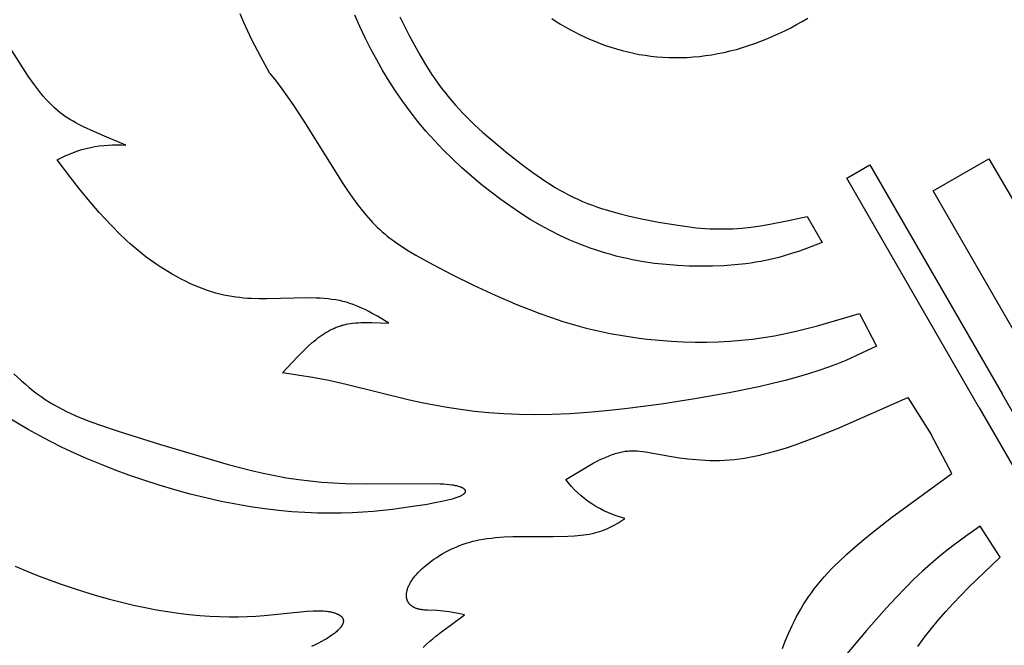
# Model space of a CAD drawing. Extents: x -198 to 202, y -198 to 230.
# Drawn here: x -59 to -35, y -69 to -54 of the extents above; entities that cross this region are included whole.
import ezdxf

# ---------------------------------------------------------------- set-up
doc = ezdxf.new("R2010")
doc.units = 0
doc.header["$MEASUREMENT"] = 0
doc.layers.add('DV1_DV1_LAYER_1', color=7, linetype='CONTINUOUS')

msp = doc.modelspace()

# ---------------------------------------------------------------- linework, layer by layer
at = {"layer": 'DV1_DV1_LAYER_1', "color": 5, "linetype": 'Continuous'}
for points in [[(-52.874, -55.037), (-53.097, -54.629), (-53.312, -54.219), (-53.413, -54.012), (-53.509, -53.803), (-53.598, -53.592)], [(-49.73, -53.659), (-49.501, -54.116), (-49.376, -54.35), (-49.245, -54.584), (-49.106, -54.817), (-48.959, -55.047), (-48.883, -55.16), (-48.805, -55.272), (-48.725, -55.381), (-48.642, -55.489), (-48.558, -55.594), (-48.472, -55.698), (-48.383, -55.798), (-48.293, -55.897), (-48.202, -55.994), (-48.108, -56.09), (-47.918, -56.275), (-47.724, -56.454), (-47.525, -56.628), (-47.123, -56.962), (-46.717, -57.281), (-46.511, -57.433), (-46.302, -57.579), (-46.196, -57.649), (-46.089, -57.717), (-45.981, -57.784), (-45.872, -57.848), (-45.761, -57.909), (-45.649, -57.968), (-45.535, -58.025), (-45.42, -58.079), (-45.303, -58.13), (-45.184, -58.178), (-45.064, -58.224), (-44.942, -58.267), (-44.82, -58.308), (-44.697, -58.346), (-44.449, -58.417), (-44.2, -58.48), (-43.952, -58.536), (-43.467, -58.632), (-43.001, -58.71), (-42.775, -58.741), (-42.551, -58.767), (-42.33, -58.785), (-42.22, -58.792), (-42.11, -58.796), (-42, -58.799), (-41.89, -58.799), (-41.78, -58.797), (-41.67, -58.793), (-41.559, -58.786), (-41.448, -58.777), (-41.224, -58.753), (-41, -58.721), (-40.774, -58.684), (-40.32, -58.595), (-39.864, -58.497), (-39.501, -59.127), (-40.053, -59.332), (-40.246, -59.396), (-40.446, -59.456), (-40.549, -59.485), (-40.655, -59.512), (-40.764, -59.537), (-40.875, -59.561), (-40.99, -59.584), (-41.108, -59.604), (-41.23, -59.623), (-41.355, -59.64), (-41.614, -59.667), (-41.882, -59.687), (-42.158, -59.699), (-42.439, -59.702), (-42.722, -59.698), (-43.004, -59.684), (-43.284, -59.662), (-43.559, -59.632), (-43.83, -59.592), (-43.963, -59.569), (-44.096, -59.544), (-44.227, -59.516), (-44.357, -59.486), (-44.487, -59.454), (-44.615, -59.42), (-44.742, -59.384), (-44.869, -59.345), (-44.994, -59.304), (-45.119, -59.261), (-45.243, -59.216), (-45.367, -59.169), (-45.489, -59.119), (-45.611, -59.067), (-45.853, -58.956), (-46.093, -58.835), (-46.332, -58.706), (-46.57, -58.566), (-46.807, -58.417), (-47.044, -58.258), (-47.282, -58.088), (-47.52, -57.908), (-47.758, -57.719), (-47.994, -57.521), (-48.226, -57.315), (-48.454, -57.101), (-48.676, -56.882), (-48.891, -56.657), (-49.096, -56.428), (-49.292, -56.195), (-49.478, -55.958), (-49.655, -55.716), (-49.824, -55.471), (-49.985, -55.221), (-50.139, -54.966), (-50.287, -54.707), (-50.429, -54.443), (-50.566, -54.174), (-50.697, -53.899), (-50.822, -53.62)], [(-46.047, -53.704), (-45.944, -53.772), (-45.837, -53.838), (-45.728, -53.904), (-45.615, -53.967), (-45.499, -54.029), (-45.381, -54.089), (-45.26, -54.147), (-45.136, -54.202), (-45.01, -54.255), (-44.882, -54.305), (-44.752, -54.353), (-44.619, -54.397), (-44.485, -54.439), (-44.349, -54.477), (-44.212, -54.512), (-44.073, -54.543), (-43.932, -54.571), (-43.791, -54.594), (-43.648, -54.613), (-43.504, -54.629), (-43.359, -54.64), (-43.214, -54.647), (-43.067, -54.65), (-42.92, -54.649), (-42.773, -54.643), (-42.625, -54.634), (-42.476, -54.62), (-42.327, -54.602), (-42.178, -54.58), (-42.029, -54.554), (-41.88, -54.524), (-41.73, -54.489), (-41.581, -54.45), (-41.432, -54.407), (-41.283, -54.36), (-41.135, -54.309), (-40.987, -54.253), (-40.84, -54.195), (-40.694, -54.132), (-40.549, -54.067), (-40.406, -53.998), (-40.264, -53.927), (-40.124, -53.852), (-39.986, -53.775), (-39.85, -53.696)], [(-34.272, -62.282), (-36.813, -57.879), (-35.465, -57.101), (-32.889, -61.483)], [(-35.707, -63.11), (-38.906, -57.57), (-38.345, -57.247), (-35.147, -62.787)], [(-59.077, -62.305), (-58.89, -62.477), (-58.796, -62.559), (-58.702, -62.638), (-58.607, -62.715), (-58.511, -62.788), (-58.413, -62.858), (-58.315, -62.925), (-58.215, -62.989), (-58.114, -63.05), (-58.012, -63.107), (-57.908, -63.162), (-57.803, -63.215), (-57.696, -63.265), (-57.588, -63.314), (-57.478, -63.36), (-57.255, -63.449), (-57.025, -63.533), (-56.548, -63.695), (-55.525, -64.02), (-53.882, -64.5), (-53.321, -64.644), (-53.038, -64.709), (-52.755, -64.768), (-52.47, -64.82), (-52.185, -64.864), (-51.9, -64.899), (-51.615, -64.926), (-51.333, -64.946), (-51.054, -64.959), (-50.511, -64.972), (-48.923, -64.962), (-48.753, -64.967), (-48.675, -64.971), (-48.602, -64.976), (-48.534, -64.983), (-48.471, -64.991), (-48.441, -64.996), (-48.413, -65), (-48.386, -65.006), (-48.36, -65.012), (-48.336, -65.018), (-48.313, -65.024), (-48.292, -65.031), (-48.272, -65.038), (-48.262, -65.041), (-48.253, -65.045), (-48.244, -65.049), (-48.236, -65.052), (-48.228, -65.056), (-48.22, -65.06), (-48.213, -65.064), (-48.206, -65.068), (-48.199, -65.072), (-48.193, -65.076), (-48.19, -65.078), (-48.187, -65.081), (-48.184, -65.083), (-48.181, -65.085), (-48.179, -65.087), (-48.176, -65.089), (-48.174, -65.091), (-48.172, -65.093), (-48.169, -65.096), (-48.167, -65.098), (-48.165, -65.1), (-48.163, -65.102), (-48.161, -65.104), (-48.159, -65.107), (-48.158, -65.109), (-48.156, -65.111), (-48.155, -65.113), (-48.153, -65.116), (-48.152, -65.118), (-48.151, -65.12), (-48.15, -65.121), (-48.15, -65.123), (-48.149, -65.124), (-48.149, -65.125), (-48.148, -65.126), (-48.148, -65.127), (-48.147, -65.128), (-48.147, -65.13), (-48.146, -65.131), (-48.146, -65.132), (-48.146, -65.133), (-48.145, -65.134), (-48.145, -65.135), (-48.145, -65.137), (-48.145, -65.138), (-48.145, -65.139), (-48.144, -65.14), (-48.144, -65.141), (-48.144, -65.142), (-48.144, -65.144), (-48.144, -65.145), (-48.144, -65.146), (-48.144, -65.147), (-48.144, -65.148), (-48.144, -65.149), (-48.144, -65.151), (-48.144, -65.152), (-48.144, -65.153), (-48.144, -65.154), (-48.144, -65.155), (-48.144, -65.157), (-48.144, -65.158), (-48.145, -65.159), (-48.145, -65.16), (-48.145, -65.161), (-48.145, -65.163), (-48.146, -65.164), (-48.146, -65.165), (-48.146, -65.166), (-48.147, -65.167), (-48.147, -65.169), (-48.148, -65.17), (-48.148, -65.171), (-48.149, -65.172), (-48.15, -65.175), (-48.151, -65.177), (-48.152, -65.18), (-48.153, -65.182), (-48.155, -65.184), (-48.156, -65.187), (-48.158, -65.189), (-48.16, -65.192), (-48.161, -65.194), (-48.163, -65.197), (-48.165, -65.199), (-48.167, -65.201), (-48.17, -65.204), (-48.172, -65.206), (-48.174, -65.209), (-48.177, -65.211), (-48.18, -65.214), (-48.182, -65.216), (-48.185, -65.219), (-48.188, -65.221), (-48.194, -65.226), (-48.201, -65.231), (-48.208, -65.236), (-48.215, -65.24), (-48.223, -65.245), (-48.232, -65.25), (-48.24, -65.255), (-48.249, -65.26), (-48.259, -65.264), (-48.279, -65.274), (-48.301, -65.283), (-48.325, -65.292), (-48.35, -65.302), (-48.376, -65.311), (-48.434, -65.329), (-48.497, -65.347), (-48.565, -65.364), (-48.715, -65.399), (-48.884, -65.432), (-49.067, -65.465), (-49.468, -65.528), (-49.903, -65.587), (-50.374, -65.636), (-50.623, -65.656), (-50.882, -65.67), (-51.152, -65.679), (-51.433, -65.682), (-51.725, -65.677), (-52.028, -65.665), (-52.342, -65.644), (-52.666, -65.614), (-53, -65.575), (-53.344, -65.525), (-53.697, -65.464), (-54.058, -65.393), (-54.428, -65.309), (-54.802, -65.215), (-55.179, -65.112), (-55.554, -65), (-55.925, -64.881), (-56.289, -64.757), (-56.641, -64.628), (-56.98, -64.496), (-57.302, -64.362), (-57.61, -64.226), (-57.904, -64.088), (-58.187, -63.946), (-58.46, -63.802), (-58.727, -63.654), (-59.247, -63.346)], [(-35.707, -63.11), (-32.508, -68.65), (-31.948, -68.327), (-35.147, -62.787)], [(-40.466, -68.958), (-40.396, -68.779), (-40.318, -68.592), (-40.229, -68.398), (-40.181, -68.3), (-40.131, -68.2), (-40.077, -68.1), (-40.021, -68), (-39.962, -67.901), (-39.9, -67.801), (-39.834, -67.702), (-39.765, -67.604), (-39.693, -67.507), (-39.617, -67.411), (-39.539, -67.316), (-39.457, -67.222), (-39.372, -67.128), (-39.285, -67.036), (-39.194, -66.944), (-39.101, -66.853), (-38.908, -66.672), (-38.706, -66.493), (-38.495, -66.315), (-38.277, -66.138), (-37.822, -65.783), (-36.367, -64.716), (-36.862, -63.777)], [(-37.184, -68.904), (-37.023, -68.683), (-36.857, -68.469), (-36.686, -68.261), (-36.51, -68.059), (-36.33, -67.862), (-36.146, -67.669), (-35.96, -67.48), (-35.195, -66.747), (-35.674, -65.997), (-36.002, -66.223), (-36.339, -66.468), (-36.514, -66.603), (-36.694, -66.75), (-36.881, -66.91), (-37.076, -67.086), (-37.28, -67.28), (-37.493, -67.493), (-37.715, -67.723), (-37.945, -67.971), (-38.429, -68.517), (-38.946, -69.13)], [(-59.045, -66.961), (-58.779, -67.076), (-58.504, -67.187), (-58.22, -67.295), (-57.931, -67.399), (-57.638, -67.498), (-57.343, -67.592), (-57.048, -67.679), (-56.756, -67.76), (-56.467, -67.834), (-56.181, -67.902), (-55.899, -67.962), (-55.622, -68.015), (-55.351, -68.061), (-55.085, -68.1), (-54.827, -68.132), (-54.575, -68.156), (-54.331, -68.173), (-54.093, -68.183), (-53.863, -68.188), (-53.64, -68.187), (-53.424, -68.182), (-53.216, -68.172), (-53.014, -68.159), (-51.969, -68.055), (-51.827, -68.046), (-51.76, -68.044), (-51.696, -68.043), (-51.634, -68.044), (-51.576, -68.047), (-51.52, -68.052), (-51.493, -68.055), (-51.467, -68.058), (-51.442, -68.062), (-51.418, -68.066), (-51.394, -68.07), (-51.372, -68.075), (-51.35, -68.08), (-51.329, -68.086), (-51.309, -68.092), (-51.289, -68.098), (-51.271, -68.105), (-51.253, -68.112), (-51.245, -68.116), (-51.236, -68.12), (-51.228, -68.124), (-51.22, -68.128), (-51.213, -68.132), (-51.206, -68.136), (-51.198, -68.14), (-51.192, -68.144), (-51.185, -68.149), (-51.178, -68.153), (-51.172, -68.158), (-51.166, -68.162), (-51.16, -68.167), (-51.155, -68.172), (-51.15, -68.176), (-51.145, -68.181), (-51.14, -68.186), (-51.135, -68.191), (-51.133, -68.194), (-51.131, -68.197), (-51.129, -68.199), (-51.127, -68.202), (-51.125, -68.204), (-51.123, -68.207), (-51.121, -68.21), (-51.12, -68.212), (-51.118, -68.215), (-51.116, -68.218), (-51.115, -68.221), (-51.113, -68.223), (-51.112, -68.226), (-51.111, -68.229), (-51.109, -68.232), (-51.108, -68.235), (-51.107, -68.238), (-51.106, -68.24), (-51.105, -68.243), (-51.104, -68.246), (-51.103, -68.249), (-51.102, -68.252), (-51.101, -68.255), (-51.1, -68.258), (-51.1, -68.261), (-51.099, -68.264), (-51.099, -68.267), (-51.098, -68.27), (-51.098, -68.273), (-51.097, -68.276), (-51.097, -68.279), (-51.097, -68.282), (-51.097, -68.286), (-51.097, -68.289), (-51.097, -68.292), (-51.097, -68.295), (-51.097, -68.298), (-51.097, -68.301), (-51.097, -68.305), (-51.098, -68.308), (-51.098, -68.311), (-51.098, -68.314), (-51.099, -68.318), (-51.1, -68.321), (-51.1, -68.324), (-51.101, -68.328), (-51.102, -68.331), (-51.103, -68.334), (-51.105, -68.341), (-51.107, -68.348), (-51.109, -68.355), (-51.112, -68.362), (-51.115, -68.369), (-51.118, -68.376), (-51.122, -68.383), (-51.126, -68.391), (-51.13, -68.398), (-51.134, -68.405), (-51.139, -68.413), (-51.144, -68.42), (-51.149, -68.428), (-51.155, -68.435), (-51.161, -68.443), (-51.167, -68.451), (-51.173, -68.458), (-51.18, -68.466), (-51.194, -68.482), (-51.21, -68.498), (-51.226, -68.515), (-51.244, -68.531), (-51.263, -68.548), (-51.283, -68.565), (-51.305, -68.582), (-51.327, -68.6), (-51.351, -68.617), (-51.376, -68.635), (-51.43, -68.672), (-51.489, -68.709), (-51.554, -68.747), (-51.623, -68.786), (-51.698, -68.826), (-51.778, -68.867), (-51.865, -68.908)]]:
    msp.add_lwpolyline(points, dxfattribs=at)
for points in [[(-52.874, -55.036), (-52.727, -55.221), (-52.584, -55.409), (-52.445, -55.6), (-52.31, -55.794), (-52.051, -56.187), (-51.11, -57.699), (-50.998, -57.866), (-50.887, -58.025), (-50.776, -58.176), (-50.665, -58.32), (-50.554, -58.456), (-50.499, -58.52), (-50.443, -58.583), (-50.387, -58.643), (-50.331, -58.701), (-50.274, -58.757), (-50.216, -58.812), (-50.157, -58.865), (-50.096, -58.917), (-50.033, -58.969), (-49.968, -59.019), (-49.901, -59.07), (-49.831, -59.12), (-49.682, -59.221), (-49.518, -59.324), (-49.339, -59.431), (-48.926, -59.661), (-48.457, -59.905), (-47.948, -60.155), (-47.418, -60.399), (-46.88, -60.631), (-46.609, -60.741), (-46.336, -60.845), (-46.06, -60.943), (-45.782, -61.035), (-45.5, -61.12), (-45.215, -61.197), (-44.925, -61.266), (-44.633, -61.328), (-44.338, -61.381), (-44.043, -61.426), (-43.747, -61.463), (-43.452, -61.493), (-43.158, -61.515), (-42.867, -61.53), (-42.58, -61.537), (-42.295, -61.537), (-42.015, -61.53), (-41.737, -61.515), (-41.463, -61.493), (-41.191, -61.463), (-40.923, -61.426), (-40.657, -61.382), (-40.394, -61.331), (-40.134, -61.274), (-39.875, -61.211), (-39.618, -61.144), (-38.6, -60.848), (-38.191, -61.639), (-38.55, -61.809), (-38.931, -61.979), (-39.135, -62.062), (-39.352, -62.145), (-39.585, -62.227), (-39.835, -62.308), (-40.105, -62.388), (-40.395, -62.466), (-40.706, -62.542), (-41.035, -62.618), (-41.751, -62.764), (-42.54, -62.905), (-43.394, -63.038), (-44.285, -63.154), (-44.733, -63.202), (-45.177, -63.242), (-45.613, -63.272), (-46.037, -63.29), (-46.444, -63.297), (-46.836, -63.291), (-47.213, -63.275), (-47.575, -63.249), (-47.923, -63.214), (-48.259, -63.172), (-48.584, -63.122), (-48.897, -63.066), (-49.2, -63.006), (-49.493, -62.941), (-51.025, -62.56), (-51.45, -62.468), (-51.842, -62.396), (-52.569, -62.285), (-52.212, -61.898), (-52.122, -61.806), (-52.032, -61.717), (-51.941, -61.631), (-51.85, -61.55), (-51.804, -61.511), (-51.758, -61.473), (-51.712, -61.437), (-51.665, -61.402), (-51.618, -61.369), (-51.57, -61.336), (-51.522, -61.306), (-51.473, -61.277), (-51.423, -61.25), (-51.372, -61.224), (-51.346, -61.212), (-51.321, -61.2), (-51.294, -61.189), (-51.268, -61.178), (-51.241, -61.168), (-51.214, -61.158), (-51.187, -61.149), (-51.16, -61.14), (-51.132, -61.131), (-51.103, -61.124), (-51.075, -61.116), (-51.046, -61.109), (-51.017, -61.103), (-50.987, -61.097), (-50.927, -61.087), (-50.866, -61.079), (-50.804, -61.072), (-50.74, -61.067), (-50.676, -61.064), (-50.61, -61.062), (-50.544, -61.061), (-50.41, -61.062), (-49.997, -61.08), (-50.272, -60.912), (-50.412, -60.833), (-50.483, -60.794), (-50.556, -60.757), (-50.63, -60.722), (-50.705, -60.688), (-50.781, -60.656), (-50.86, -60.627), (-50.94, -60.599), (-50.98, -60.586), (-51.022, -60.574), (-51.064, -60.563), (-51.106, -60.552), (-51.149, -60.542), (-51.192, -60.532), (-51.237, -60.524), (-51.281, -60.516), (-51.372, -60.502), (-51.465, -60.491), (-51.56, -60.483), (-51.657, -60.476), (-51.754, -60.472), (-51.953, -60.468), (-52.946, -60.488), (-53.137, -60.488), (-53.325, -60.483), (-53.419, -60.478), (-53.513, -60.471), (-53.607, -60.461), (-53.701, -60.45), (-53.797, -60.436), (-53.892, -60.419), (-53.989, -60.399), (-54.087, -60.376), (-54.187, -60.35), (-54.287, -60.32), (-54.39, -60.286), (-54.493, -60.249), (-54.598, -60.208), (-54.704, -60.163), (-54.811, -60.116), (-54.918, -60.065), (-55.026, -60.01), (-55.133, -59.953), (-55.241, -59.893), (-55.348, -59.83), (-55.454, -59.765), (-55.56, -59.697), (-55.664, -59.626), (-55.768, -59.553), (-55.87, -59.478), (-55.97, -59.4), (-56.068, -59.321), (-56.164, -59.24), (-56.258, -59.157), (-56.351, -59.074), (-56.528, -58.904), (-56.697, -58.733), (-56.857, -58.563), (-57.006, -58.397), (-57.274, -58.084), (-57.5, -57.808), (-57.693, -57.562), (-58.023, -57.124, -0.148088), (-56.36, -56.77), (-56.879, -56.554), (-57.135, -56.441), (-57.389, -56.322), (-57.515, -56.259), (-57.577, -56.226), (-57.64, -56.191), (-57.703, -56.154), (-57.766, -56.114), (-57.829, -56.072), (-57.893, -56.027), (-57.958, -55.977), (-58.023, -55.924), (-58.088, -55.867), (-58.155, -55.805), (-58.223, -55.737), (-58.291, -55.664), (-58.361, -55.585), (-58.432, -55.5), (-58.504, -55.408), (-58.577, -55.311), (-58.726, -55.1), (-59.599, -53.747)], [(-49.164, -68.927), (-49.09, -68.857), (-49.013, -68.789), (-48.934, -68.721), (-48.854, -68.655), (-48.687, -68.524), (-48.514, -68.395), (-48.161, -68.142), (-48.308, -68.11), (-48.455, -68.082), (-48.529, -68.069), (-48.604, -68.058), (-48.679, -68.049), (-48.755, -68.042), (-48.832, -68.037), (-49.058, -68.029), (-49.129, -68.024), (-49.164, -68.02), (-49.198, -68.016), (-49.215, -68.014), (-49.231, -68.011), (-49.247, -68.008), (-49.263, -68.005), (-49.278, -68.001), (-49.294, -67.997), (-49.308, -67.993), (-49.323, -67.988), (-49.337, -67.983), (-49.351, -67.978), (-49.365, -67.972), (-49.378, -67.966), (-49.391, -67.96), (-49.397, -67.956), (-49.403, -67.953), (-49.409, -67.949), (-49.415, -67.946), (-49.421, -67.942), (-49.427, -67.938), (-49.433, -67.934), (-49.439, -67.93), (-49.444, -67.926), (-49.449, -67.922), (-49.455, -67.918), (-49.46, -67.914), (-49.465, -67.909), (-49.47, -67.905), (-49.475, -67.9), (-49.48, -67.895), (-49.484, -67.891), (-49.489, -67.886), (-49.493, -67.881), (-49.498, -67.876), (-49.502, -67.871), (-49.506, -67.865), (-49.51, -67.86), (-49.514, -67.855), (-49.517, -67.849), (-49.521, -67.844), (-49.525, -67.838), (-49.528, -67.832), (-49.531, -67.827), (-49.534, -67.821), (-49.537, -67.815), (-49.54, -67.809), (-49.543, -67.803), (-49.545, -67.797), (-49.548, -67.79), (-49.55, -67.784), (-49.553, -67.777), (-49.555, -67.771), (-49.557, -67.764), (-49.558, -67.758), (-49.56, -67.751), (-49.562, -67.744), (-49.563, -67.737), (-49.564, -67.73), (-49.566, -67.723), (-49.567, -67.716), (-49.567, -67.709), (-49.568, -67.701), (-49.569, -67.694), (-49.569, -67.687), (-49.569, -67.679), (-49.57, -67.671), (-49.569, -67.664), (-49.569, -67.656), (-49.569, -67.648), (-49.569, -67.64), (-49.568, -67.632), (-49.567, -67.624), (-49.566, -67.616), (-49.565, -67.608), (-49.563, -67.591), (-49.559, -67.574), (-49.555, -67.557), (-49.551, -67.54), (-49.545, -67.522), (-49.54, -67.504), (-49.533, -67.486), (-49.526, -67.467), (-49.518, -67.448), (-49.509, -67.429), (-49.499, -67.41), (-49.489, -67.391), (-49.478, -67.371), (-49.467, -67.351), (-49.454, -67.331), (-49.441, -67.31), (-49.427, -67.29), (-49.412, -67.269), (-49.396, -67.248), (-49.38, -67.227), (-49.363, -67.205), (-49.344, -67.183), (-49.326, -67.162), (-49.285, -67.117), (-49.241, -67.072), (-49.194, -67.027), (-49.142, -66.98), (-49.088, -66.934), (-49.03, -66.887), (-48.968, -66.84), (-48.904, -66.794), (-48.836, -66.748), (-48.765, -66.703), (-48.691, -66.659), (-48.615, -66.616), (-48.535, -66.575), (-48.453, -66.535), (-48.369, -66.498), (-48.282, -66.463), (-48.192, -66.43), (-48.147, -66.415), (-48.101, -66.4), (-48.054, -66.386), (-48.007, -66.373), (-47.96, -66.36), (-47.912, -66.349), (-47.814, -66.328), (-47.715, -66.31), (-47.615, -66.294), (-47.513, -66.281), (-47.411, -66.27), (-47.308, -66.261), (-47.204, -66.254), (-46.997, -66.245), (-46.79, -66.24), (-46.01, -66.24), (-45.662, -66.234), (-45.501, -66.226), (-45.423, -66.22), (-45.348, -66.214), (-45.276, -66.206), (-45.206, -66.196), (-45.138, -66.185), (-45.073, -66.173), (-45.01, -66.158), (-44.951, -66.142), (-44.893, -66.125), (-44.837, -66.106), (-44.784, -66.086), (-44.732, -66.064), (-44.682, -66.042), (-44.634, -66.018), (-44.587, -65.994), (-44.541, -65.969), (-44.451, -65.917), (-44.28, -65.808, -0.168817), (-45.713, -64.862), (-45.213, -64.562), (-45.05, -64.472), (-44.97, -64.43), (-44.891, -64.39), (-44.813, -64.353), (-44.737, -64.319), (-44.661, -64.287), (-44.588, -64.259), (-44.551, -64.247), (-44.515, -64.235), (-44.48, -64.225), (-44.445, -64.215), (-44.41, -64.206), (-44.376, -64.199), (-44.342, -64.192), (-44.309, -64.186), (-44.275, -64.181), (-44.242, -64.177), (-44.21, -64.174), (-44.177, -64.172), (-44.144, -64.17), (-44.112, -64.17), (-44.079, -64.17), (-44.047, -64.17), (-44.014, -64.172), (-43.982, -64.173), (-43.916, -64.179), (-43.849, -64.187), (-43.781, -64.196), (-43.151, -64.308), (-42.961, -64.337), (-42.759, -64.362), (-42.548, -64.383), (-42.438, -64.391), (-42.327, -64.396), (-42.214, -64.4), (-42.099, -64.401), (-41.983, -64.4), (-41.865, -64.396), (-41.747, -64.388), (-41.627, -64.378), (-41.507, -64.364), (-41.386, -64.346), (-41.265, -64.326), (-41.142, -64.302), (-41.019, -64.275), (-40.896, -64.246), (-40.771, -64.213), (-40.646, -64.179), (-40.393, -64.102), (-40.136, -64.016), (-39.877, -63.922), (-39.614, -63.822), (-39.079, -63.606), (-37.428, -62.879), (-36.862, -63.777)]]:
    msp.add_lwpolyline(points, format="xyb", dxfattribs=at)
msp.add_circle((-99.663, -100.035), 98.166, dxfattribs=at)

doc.saveas('drawing.dxf')
